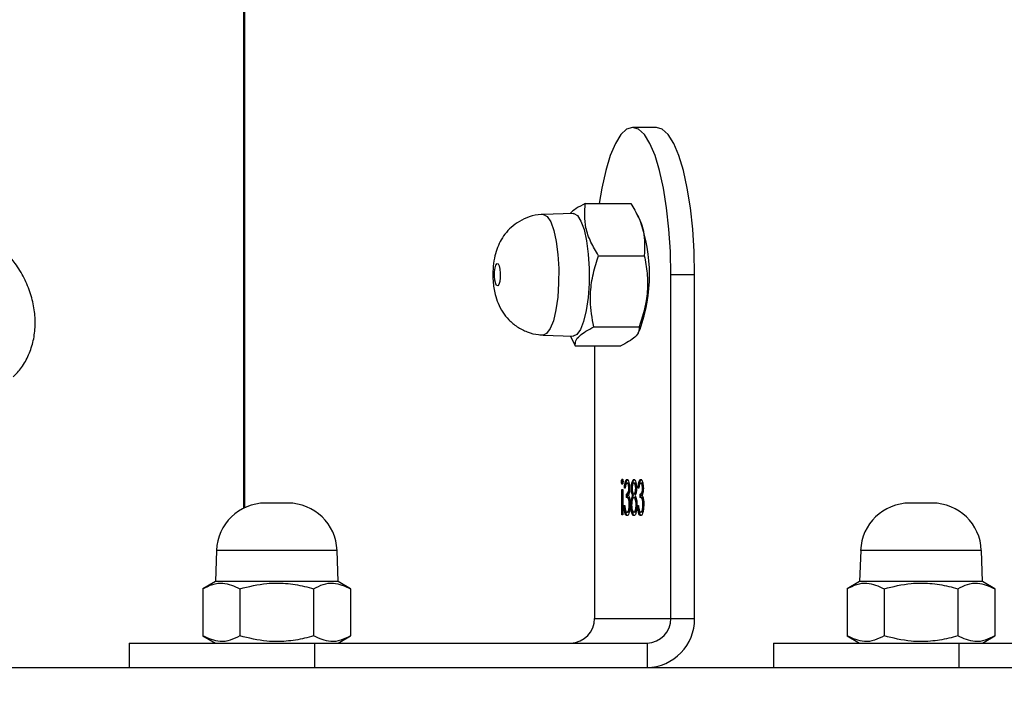
# Model space of a CAD drawing. Units: centimetres. Extents: x -1564 to 2414, y -2520 to -1089.
# Drawn here: x -37 to -27, y -1689 to -1682 of the extents above; entities that cross this region are included whole.
import ezdxf

# ---------------------------------------------------------------- set-up
doc = ezdxf.new("R2010")
doc.units = ezdxf.units.CM
doc.layers.add('VP-DIM', color=7, linetype='Continuous')
doc.layers.add('VP-HIC', color=6, linetype='Continuous')
doc.layers.add('VP-EQ', color=7, linetype='Continuous', true_color=0x8a3492)
doc.dimstyles.new('ISO-25', dxfattribs={"dimtxt": 2.5, "dimasz": 2.5, "dimexe": 1.25, "dimexo": 0.625, "dimtad": 1, "dimtxsty": 'Standard', "dimcen": 2.5, "dimadec": 0, "dimazin": 0, "dimtfac": 1, "dimtmove": 0, "dimatfit": 3, "dimfxl": 1, "dimarcsym": 0})

# ---------------------------------------------------------------- blocks, each defined once
blk = doc.blocks.new('*D85')
at = {"layer": 'Defpoints', "color": 0}
for p in [(576.86, -1202.547), (576.86, -1908.198), (-515.414, -2054.389)]:
    blk.add_point(p, dxfattribs=at)
at = {"layer": 'VP-DIM', "color": 0, "lineweight": -2}
for p, q in [((-515.414, -1272.547), (-515.414, -1182.547)), ((576.86, -1272.547), (576.86, -1182.547)), ((-495.414, -1202.547), (-10.943, -1202.547)), ((556.86, -1202.547), (72.39, -1202.547))]:
    blk.add_line(p, q, dxfattribs=at)
at = {"layer": 'VP-DIM', "color": 0}
for points in [[(-495.414, -1199.213), (-495.414, -1205.88), (-515.414, -1202.547)], [(556.86, -1205.88), (556.86, -1199.213), (576.86, -1202.547)]]:
    blk.add_solid(points, dxfattribs=at)
at = {"layer": 'VP-DIM', "color": 0, "insert": (30.723, -1202.547), "char_height": 20, "attachment_point": 5}
blk.add_mtext('1095', dxfattribs=at)
blk = doc.blocks.new('*D86')
at = {"layer": 'Defpoints', "color": 0}
for p in [(776.86, -1108.612), (776.86, -1931.098), (-678.637, -2132.813)]:
    blk.add_point(p, dxfattribs=at)
at = {"layer": 'VP-DIM', "color": 0, "lineweight": -2}
for p, q in [((-678.637, -1178.612), (-678.637, -1088.612)), ((776.86, -1178.612), (776.86, -1088.612)), ((-658.637, -1108.612), (5.778, -1108.612)), ((756.86, -1108.612), (92.445, -1108.612))]:
    blk.add_line(p, q, dxfattribs=at)
at = {"layer": 'VP-DIM', "color": 0}
for points in [[(-658.637, -1105.278), (-658.637, -1111.945), (-678.637, -1108.612)], [(756.86, -1111.945), (756.86, -1105.278), (776.86, -1108.612)]]:
    blk.add_solid(points, dxfattribs=at)
at = {"layer": 'VP-DIM', "color": 0, "insert": (49.112, -1108.612), "char_height": 20, "attachment_point": 5}
blk.add_mtext('1455', dxfattribs=at)
blk = doc.blocks.new('*D89')
at = {"layer": 'Defpoints', "color": 0}
for p in [(-175.304, -1508.224), (366.328, -2317.912), (1005.967, -2317.912)]:
    blk.add_point(p, dxfattribs=at)
at = {"layer": 'VP-DIM', "color": 0, "lineweight": -2}
for p, q in [((935.967, -1508.224), (1025.967, -1508.224)), ((1005.967, -1528.224), (1005.967, -1878.721)), ((1005.967, -2297.912), (1005.967, -1945.388)), ((935.967, -2317.912), (1025.967, -2317.912))]:
    blk.add_line(p, q, dxfattribs=at)
at = {"layer": 'VP-DIM', "color": 0}
for points in [[(1009.3, -1528.224), (1002.633, -1528.224), (1005.967, -1508.224)], [(1002.633, -2297.912), (1009.3, -2297.912), (1005.967, -2317.912)]]:
    blk.add_solid(points, dxfattribs=at)
at = {"layer": 'VP-DIM', "color": 0, "insert": (1005.967, -1912.055), "char_height": 20, "attachment_point": 5, "rotation": 90}
blk.add_mtext('815', dxfattribs=at)
blk = doc.blocks.new('*D91')
at = {"layer": 'Defpoints', "color": 0}
for p in [(-70.278, -1304.612), (344.063, -2519.904), (1110.86, -2519.904)]:
    blk.add_point(p, dxfattribs=at)
at = {"layer": 'VP-DIM', "color": 0, "lineweight": -2}
for p, q in [((1040.86, -1304.612), (1130.86, -1304.612)), ((1110.86, -1324.612), (1110.86, -1869.076)), ((1110.86, -2499.904), (1110.86, -1949.076)), ((1040.86, -2519.904), (1130.86, -2519.904))]:
    blk.add_line(p, q, dxfattribs=at)
at = {"layer": 'VP-DIM', "color": 0}
for points in [[(1114.194, -1324.612), (1107.527, -1324.612), (1110.86, -1304.612)], [(1107.527, -2499.904), (1114.194, -2499.904), (1110.86, -2519.904)]]:
    blk.add_solid(points, dxfattribs=at)
at = {"layer": 'VP-DIM', "color": 0, "insert": (1110.86, -1909.076), "char_height": 20, "attachment_point": 5, "rotation": 90}
blk.add_mtext('1215', dxfattribs=at)
blk = doc.blocks.new('3031-1S2')
at = {"color": 7, "linetype": 'Continuous', "lineweight": 25}
for p, q in [((-693.869, 3763.955), (-717.86, 3763.955)), ((-706.944, 3763.955), (-706.944, 3763.705)), ((-705.056, 3763.705), (-705.056, 3763.955)), ((-703.769, 3763.705), (-703.769, 3763.955)), ((-700.388, 3763.955), (-700.388, 3763.705)), ((-698.499, 3763.705), (-698.499, 3763.955)), ((-706.944, 3763.705), (-710.326, 3763.705)), ((-707.182, 3763.705), (-707.307, 3763.633)), ((-705.806, 3763.633), (-705.932, 3763.705)), ((-700.388, 3763.705), (-703.769, 3763.705)), ((-700.625, 3763.705), (-700.75, 3763.633)), ((-699.249, 3763.633), (-699.375, 3763.705)), ((-707.307, 3763.153), (-707.307, 3763.633)), ((-706.932, 3763.153), (-706.932, 3763.633)), ((-706.181, 3763.153), (-706.181, 3763.633)), ((-705.806, 3763.153), (-705.806, 3763.633)), ((-700.75, 3763.153), (-700.75, 3763.633)), ((-700.375, 3763.153), (-700.375, 3763.633)), ((-699.625, 3763.153), (-699.625, 3763.633)), ((-699.249, 3763.153), (-699.249, 3763.633)), ((-704.01, 3763.455), (-704.252, 3763.455)), ((-704.252, 3763.455), (-704.252, 3759.955)), ((-703.234, 3763.455), (-704.01, 3763.455)), ((-704.01, 3763.455), (-704.01, 3759.955)), ((-703.234, 3760.68), (-703.234, 3763.455)), ((-707.307, 3763.153), (-707.182, 3763.08)), ((-705.932, 3763.08), (-705.806, 3763.153)), ((-700.75, 3763.153), (-700.625, 3763.08)), ((-699.375, 3763.08), (-699.249, 3763.153)), ((-707.182, 3763.08), (-707.171, 3762.763)), ((-705.943, 3762.763), (-705.932, 3763.08)), ((-700.625, 3763.08), (-700.614, 3762.763)), ((-699.386, 3762.763), (-699.375, 3763.08)), ((-703.714, 3762.372), (-703.704, 3762.372)), ((-703.645, 3762.372), (-703.635, 3762.372)), ((-703.574, 3762.372), (-703.565, 3762.372)), ((-703.521, 3762.143), (-703.521, 3762.399)), ((-703.521, 3762.399), (-703.512, 3762.399)), ((-703.512, 3762.399), (-703.512, 3762.143)), ((-699.661, 3702.177), (-699.661, 3762.334)), ((-703.735, 3762.298), (-703.727, 3762.298)), ((-703.674, 3762.305), (-703.682, 3762.305)), ((-703.667, 3762.298), (-703.658, 3762.298)), ((-703.612, 3762.3), (-703.604, 3762.3)), ((-703.596, 3762.298), (-703.588, 3762.298)), ((-703.534, 3762.305), (-703.543, 3762.305)), ((-703.731, 3762.131), (-703.723, 3762.131)), ((-703.709, 3762.224), (-703.709, 3762.188)), ((-703.709, 3762.224), (-703.699, 3762.224)), ((-703.709, 3762.188), (-703.699, 3762.188)), ((-703.699, 3762.224), (-703.699, 3762.188)), ((-703.645, 3762.224), (-703.635, 3762.224)), ((-703.645, 3762.188), (-703.635, 3762.188)), ((-703.632, 3762.204), (-703.622, 3762.204)), ((-703.591, 3762.131), (-703.583, 3762.131)), ((-703.57, 3762.224), (-703.57, 3762.188)), ((-703.57, 3762.224), (-703.56, 3762.224)), ((-703.57, 3762.188), (-703.56, 3762.188)), ((-703.56, 3762.224), (-703.56, 3762.188)), ((-703.512, 3762.143), (-703.521, 3762.143)), ((-703.714, 3762.076), (-703.704, 3762.076)), ((-703.685, 3762.13), (-703.677, 3762.13)), ((-703.661, 3762.13), (-703.653, 3762.13)), ((-703.645, 3762.076), (-703.635, 3762.076)), ((-703.618, 3762.13), (-703.609, 3762.13)), ((-703.575, 3762.076), (-703.565, 3762.076)), ((-703.546, 3762.13), (-703.538, 3762.13)), ((-703.519, 3762.063), (-703.509, 3762.063)), ((-703.038, 3760.68), (-703.502, 3760.68)), ((-702.989, 3760.579), (-703.038, 3760.68)), ((-703.679, 3760.546), (-703.697, 3760.509)), ((-702.71, 3760.569), (-703.017, 3760.58)), ((-703.226, 3760.486), (-703.689, 3760.486)), ((-704.252, 3759.955), (-704.01, 3759.955)), ((-703.276, 3759.761), (-703.74, 3759.761)), ((-703.697, 3759.401), (-703.672, 3759.351)), ((-703.017, 3759.33), (-702.71, 3759.341)), ((-703.139, 3759.23), (-703.602, 3759.23)), ((-703.864, 3758.455), (-703.622, 3758.455))]:
    blk.add_line(p, q, dxfattribs=at)
at = {"color": 8, "linetype": 'Continuous', "lineweight": 25}
blk.add_line((-699.671, 3702.182), (-699.671, 3762.329), dxfattribs=at)
at = {"color": 7, "linetype": 'Continuous', "lineweight": 25, "flags": 128}
for points in [[(-705.056, 3763.705), (-705.064, 3763.705), (-705.107, 3763.705), (-705.186, 3763.705), (-705.298, 3763.705), (-705.441, 3763.705), (-705.612, 3763.705), (-705.806, 3763.705), (-706.019, 3763.705), (-706.244, 3763.705), (-706.478, 3763.705), (-706.713, 3763.705), (-706.944, 3763.705)], [(-698.499, 3763.705), (-698.508, 3763.705), (-698.551, 3763.705), (-698.629, 3763.705), (-698.741, 3763.705), (-698.885, 3763.705), (-699.055, 3763.705), (-699.249, 3763.705), (-699.462, 3763.705), (-699.688, 3763.705), (-699.921, 3763.705), (-700.156, 3763.705), (-700.388, 3763.705)], [(-707.182, 3763.08), (-707.164, 3763.08), (-707.11, 3763.08), (-707.024, 3763.08), (-706.912, 3763.08), (-706.778, 3763.08), (-706.632, 3763.08), (-706.481, 3763.08), (-706.335, 3763.08), (-706.202, 3763.08), (-706.089, 3763.08), (-706.003, 3763.08), (-705.95, 3763.08), (-705.932, 3763.08), (-705.932, 3763.08)], [(-700.625, 3763.08), (-700.607, 3763.08), (-700.553, 3763.08), (-700.468, 3763.08), (-700.355, 3763.08), (-700.222, 3763.08), (-700.075, 3763.08), (-699.925, 3763.08), (-699.778, 3763.08), (-699.645, 3763.08), (-699.532, 3763.08), (-699.447, 3763.08), (-699.393, 3763.08), (-699.375, 3763.08), (-699.375, 3763.08)], [(-706.671, 3762.28), (-706.662, 3762.28), (-706.637, 3762.28), (-706.6, 3762.28), (-706.557, 3762.28), (-706.513, 3762.28), (-706.476, 3762.28), (-706.451, 3762.28), (-706.442, 3762.28), (-706.442, 3762.28)], [(-700.114, 3762.28), (-700.105, 3762.28), (-700.081, 3762.28), (-700.044, 3762.28), (-700, 3762.28), (-699.956, 3762.28), (-699.919, 3762.28), (-699.894, 3762.28), (-699.886, 3762.28), (-699.886, 3762.28)], [(-703.06, 3759.351), (-703.096, 3759.408), (-703.128, 3759.496), (-703.153, 3759.61), (-703.171, 3759.745), (-703.179, 3759.892), (-703.179, 3760.043), (-703.169, 3760.188), (-703.15, 3760.32), (-703.123, 3760.431), (-703.091, 3760.514), (-703.054, 3760.565), (-703.017, 3760.58)], [(-702.253, 3759.845), (-702.264, 3759.864), (-702.271, 3759.898), (-702.275, 3759.94), (-702.274, 3759.985), (-702.269, 3760.025), (-702.26, 3760.054), (-702.25, 3760.068), (-702.238, 3760.065), (-702.228, 3760.046), (-702.22, 3760.012), (-702.216, 3759.97), (-702.217, 3759.925), (-702.222, 3759.886), (-702.231, 3759.856), (-702.242, 3759.842), (-702.253, 3759.845)], [(-704.252, 3759.955), (-704.247, 3759.72), (-704.233, 3759.491), (-704.21, 3759.274), (-704.178, 3759.073), (-704.138, 3758.894), (-704.092, 3758.741), (-704.04, 3758.618), (-703.984, 3758.528), (-703.924, 3758.473), (-703.864, 3758.455)], [(-704.01, 3759.955), (-704.006, 3759.72), (-703.991, 3759.491), (-703.968, 3759.274), (-703.936, 3759.073), (-703.897, 3758.894), (-703.85, 3758.741), (-703.798, 3758.618), (-703.742, 3758.528), (-703.683, 3758.473), (-703.622, 3758.455), (-703.561, 3758.473), (-703.502, 3758.528), (-703.446, 3758.618), (-703.394, 3758.741), (-703.348, 3758.894), (-703.308, 3759.073), (-703.282, 3759.23)], [(-703.017, 3759.33), (-703.022, 3759.33), (-703.06, 3759.351)]]:
    blk.add_lwpolyline(points, dxfattribs=at)
at = {"color": 8, "linetype": 'Continuous', "lineweight": 25, "flags": 128}
for points in [[(-707.171, 3762.763), (-707.153, 3762.763), (-707.1, 3762.763), (-707.016, 3762.763), (-706.905, 3762.763), (-706.774, 3762.763), (-706.631, 3762.763), (-706.483, 3762.763), (-706.339, 3762.763), (-706.208, 3762.763), (-706.097, 3762.763), (-706.013, 3762.763), (-705.961, 3762.763), (-705.943, 3762.763), (-705.943, 3762.763)], [(-700.614, 3762.763), (-700.596, 3762.763), (-700.544, 3762.763), (-700.459, 3762.763), (-700.349, 3762.763), (-700.218, 3762.763), (-700.074, 3762.763), (-699.926, 3762.763), (-699.782, 3762.763), (-699.651, 3762.763), (-699.54, 3762.763), (-699.456, 3762.763), (-699.404, 3762.763), (-699.386, 3762.763), (-699.386, 3762.763)], [(-702.753, 3759.362), (-702.788, 3759.417), (-702.82, 3759.504), (-702.844, 3759.617), (-702.861, 3759.749), (-702.87, 3759.893), (-702.869, 3760.041), (-702.859, 3760.184), (-702.841, 3760.314), (-702.815, 3760.423), (-702.783, 3760.504), (-702.747, 3760.554), (-702.71, 3760.569)], [(-702.71, 3759.341), (-702.715, 3759.341), (-702.753, 3759.362)]]:
    blk.add_lwpolyline(points, dxfattribs=at)
at = {"color": 7, "linetype": 'Continuous', "lineweight": 25}
for centre, radius, start, end in [((-703.76, 3763.463), 0.492, 91.0043, 180.9737), ((-703.765, 3763.459), 0.246, 91.0049, 180.9745), ((-702.988, 3763.459), 0.246, 91.0076, 180.9689), ((-706.671, 3762.78), 0.5, 182, 270), ((-706.442, 3762.78), 0.5, 270, 358), ((-700.114, 3762.78), 0.5, 182, 270), ((-699.886, 3762.78), 0.5, 270, 358), ((-702.166, 3759.955), 1.628, 160.1181, 199.8815)]:
    blk.add_arc(centre, radius, start, end, dxfattribs=at)
for points, knots in [([(-707.307, 3763.633), (-707.275, 3763.649), (-707.209, 3763.683), (-707.081, 3763.702), (-706.99, 3763.659), (-706.932, 3763.633)], [0, 0, 0, 0, 0.2648553, 0.5354808, 1, 1, 1, 1]), ([(-706.932, 3763.633), (-706.901, 3763.641), (-706.81, 3763.666), (-706.651, 3763.692), (-706.427, 3763.693), (-706.273, 3763.655), (-706.181, 3763.633)], [0, 0, 0, 0, 0.124551, 0.374727, 0.631023, 1, 1, 1, 1]), ([(-706.181, 3763.633), (-706.149, 3763.649), (-706.083, 3763.683), (-705.955, 3763.701), (-705.864, 3763.659), (-705.806, 3763.633)], [0, 0, 0, 0, 0.264859, 0.53548, 1, 1, 1, 1]), ([(-700.75, 3763.633), (-700.718, 3763.649), (-700.652, 3763.683), (-700.524, 3763.702), (-700.433, 3763.659), (-700.375, 3763.633)], [0, 0, 0, 0, 0.264853, 0.535452, 1, 1, 1, 1]), ([(-700.375, 3763.633), (-700.345, 3763.641), (-700.253, 3763.666), (-700.094, 3763.692), (-699.871, 3763.693), (-699.716, 3763.655), (-699.625, 3763.633)], [0, 0, 0, 0, 0.124509, 0.374725, 0.631029, 1, 1, 1, 1]), ([(-699.625, 3763.633), (-699.592, 3763.649), (-699.526, 3763.683), (-699.399, 3763.702), (-699.307, 3763.659), (-699.249, 3763.633)], [0, 0, 0, 0, 0.264886, 0.53548, 1, 1, 1, 1]), ([(-706.932, 3763.153), (-706.964, 3763.136), (-707.03, 3763.102), (-707.158, 3763.084), (-707.249, 3763.126), (-707.307, 3763.153)], [0, 0, 0, 0, 0.2648357, 0.5354684, 1, 1, 1, 1]), ([(-706.181, 3763.153), (-706.273, 3763.13), (-706.426, 3763.093), (-706.65, 3763.093), (-706.808, 3763.119), (-706.901, 3763.144), (-706.932, 3763.153)], [0, 0, 0, 0, 0.3689802, 0.618848, 0.8755032, 1, 1, 1, 1]), ([(-705.806, 3763.153), (-705.839, 3763.136), (-705.904, 3763.102), (-706.032, 3763.084), (-706.124, 3763.126), (-706.181, 3763.153)], [0, 0, 0, 0, 0.2648528, 0.5354714, 1, 1, 1, 1]), ([(-700.375, 3763.153), (-700.408, 3763.136), (-700.474, 3763.102), (-700.601, 3763.084), (-700.693, 3763.126), (-700.75, 3763.153)], [0, 0, 0, 0, 0.2648876, 0.5354763, 1, 1, 1, 1]), ([(-699.625, 3763.153), (-699.716, 3763.13), (-699.869, 3763.093), (-700.093, 3763.093), (-700.251, 3763.119), (-700.345, 3763.144), (-700.375, 3763.153)], [0, 0, 0, 0, 0.368958, 0.618837, 0.875472, 1, 1, 1, 1]), ([(-699.249, 3763.153), (-699.282, 3763.136), (-699.348, 3763.102), (-699.475, 3763.084), (-699.567, 3763.126), (-699.625, 3763.153)], [0, 0, 0, 0, 0.264845, 0.535445, 1, 1, 1, 1]), ([(-703.735, 3762.295), (-703.735, 3762.312), (-703.733, 3762.346), (-703.725, 3762.384), (-703.715, 3762.405), (-703.708, 3762.407), (-703.704, 3762.408)], [0, 0, 0, 0, 0.279411, 0.558828, 0.779263, 1, 1, 1, 1]), ([(-703.714, 3762.372), (-703.717, 3762.371), (-703.723, 3762.369), (-703.73, 3762.356), (-703.732, 3762.343), (-703.732, 3762.341)], [0, 0, 0, 0, 0.442007, 0.882111, 1, 1, 1, 1]), ([(-703.704, 3762.372), (-703.707, 3762.371), (-703.714, 3762.37), (-703.721, 3762.351), (-703.726, 3762.327), (-703.727, 3762.307), (-703.727, 3762.298)], [0, 0, 0, 0, 0.2805969, 0.5603661, 0.7800381, 1, 1, 1, 1]), ([(-703.714, 3762.408), (-703.71, 3762.406), (-703.701, 3762.403), (-703.692, 3762.381), (-703.69, 3762.362), (-703.689, 3762.357)], [0, 0, 0, 0, 0.418423, 0.83525, 1, 1, 1, 1]), ([(-703.704, 3762.408), (-703.7, 3762.406), (-703.692, 3762.404), (-703.682, 3762.377), (-703.676, 3762.341), (-703.675, 3762.317), (-703.674, 3762.305)], [0, 0, 0, 0, 0.2798866, 0.5590635, 0.7795624, 1, 1, 1, 1]), ([(-703.689, 3762.353), (-703.692, 3762.359), (-703.696, 3762.371), (-703.702, 3762.372), (-703.704, 3762.372)], [0, 0, 0, 0, 0.558675, 1, 1, 1, 1]), ([(-703.682, 3762.305), (-703.683, 3762.315), (-703.684, 3762.333), (-703.688, 3762.347), (-703.689, 3762.353)], [0, 0, 0, 0, 0.561509, 1, 1, 1, 1]), ([(-703.666, 3762.297), (-703.665, 3762.312), (-703.665, 3762.339), (-703.661, 3762.36), (-703.659, 3762.37)], [0, 0, 0, 0, 0.558974, 1, 1, 1, 1]), ([(-703.645, 3762.372), (-703.648, 3762.371), (-703.654, 3762.369), (-703.66, 3762.356), (-703.662, 3762.344), (-703.663, 3762.342)], [0, 0, 0, 0, 0.4531643, 0.9039635, 1, 1, 1, 1]), ([(-703.659, 3762.37), (-703.655, 3762.382), (-703.648, 3762.405), (-703.639, 3762.407), (-703.635, 3762.408)], [0, 0, 0, 0, 0.557758, 1, 1, 1, 1]), ([(-703.635, 3762.372), (-703.638, 3762.371), (-703.644, 3762.37), (-703.652, 3762.351), (-703.657, 3762.326), (-703.657, 3762.307), (-703.658, 3762.298)], [0, 0, 0, 0, 0.280632, 0.560014, 0.7804395, 1, 1, 1, 1]), ([(-703.644, 3762.408), (-703.64, 3762.407), (-703.631, 3762.405), (-703.621, 3762.376), (-703.617, 3762.351), (-703.616, 3762.338), (-703.616, 3762.338)], [0, 0, 0, 0, 0.359359, 0.715946, 0.998586, 1, 1, 1, 1]), ([(-703.635, 3762.408), (-703.63, 3762.407), (-703.622, 3762.405), (-703.611, 3762.376), (-703.605, 3762.339), (-703.605, 3762.313), (-703.604, 3762.3)], [0, 0, 0, 0, 0.2805675, 0.5594358, 0.779643, 1, 1, 1, 1]), ([(-703.612, 3762.301), (-703.613, 3762.313), (-703.614, 3762.336), (-703.622, 3762.367), (-703.63, 3762.37), (-703.635, 3762.372)], [0, 0, 0, 0, 0.279963, 0.560315, 1, 1, 1, 1]), ([(-703.596, 3762.295), (-703.595, 3762.312), (-703.594, 3762.346), (-703.586, 3762.384), (-703.575, 3762.405), (-703.568, 3762.407), (-703.565, 3762.408)], [0, 0, 0, 0, 0.279404, 0.558831, 0.779265, 1, 1, 1, 1]), ([(-703.574, 3762.372), (-703.578, 3762.371), (-703.584, 3762.369), (-703.59, 3762.356), (-703.593, 3762.343), (-703.593, 3762.341)], [0, 0, 0, 0, 0.442007, 0.882111, 1, 1, 1, 1]), ([(-703.565, 3762.372), (-703.568, 3762.371), (-703.574, 3762.37), (-703.582, 3762.351), (-703.587, 3762.326), (-703.588, 3762.307), (-703.588, 3762.298)], [0, 0, 0, 0, 0.2808147, 0.5603135, 0.7806839, 1, 1, 1, 1]), ([(-703.574, 3762.408), (-703.57, 3762.406), (-703.562, 3762.403), (-703.553, 3762.381), (-703.55, 3762.362), (-703.549, 3762.357)], [0, 0, 0, 0, 0.418217, 0.835207, 1, 1, 1, 1]), ([(-703.565, 3762.408), (-703.561, 3762.406), (-703.552, 3762.404), (-703.542, 3762.377), (-703.537, 3762.341), (-703.535, 3762.317), (-703.534, 3762.305)], [0, 0, 0, 0, 0.279871, 0.559051, 0.779561, 1, 1, 1, 1]), ([(-703.55, 3762.353), (-703.552, 3762.359), (-703.557, 3762.371), (-703.562, 3762.372), (-703.565, 3762.372)], [0, 0, 0, 0, 0.558325, 1, 1, 1, 1]), ([(-703.543, 3762.305), (-703.543, 3762.315), (-703.545, 3762.333), (-703.548, 3762.347), (-703.55, 3762.353)], [0, 0, 0, 0, 0.55989, 1, 1, 1, 1]), ([(-703.73, 3762.233), (-703.732, 3762.244), (-703.735, 3762.263), (-703.735, 3762.285), (-703.735, 3762.295)], [0, 0, 0, 0, 0.559551, 1, 1, 1, 1]), ([(-703.734, 3762.262), (-703.732, 3762.253), (-703.725, 3762.226), (-703.716, 3762.225), (-703.709, 3762.224)], [0, 0, 0, 0, 0.31959, 1, 1, 1, 1]), ([(-703.72, 3762.203), (-703.722, 3762.207), (-703.726, 3762.215), (-703.729, 3762.227), (-703.73, 3762.233)], [0, 0, 0, 0, 0.559482, 1, 1, 1, 1]), ([(-703.727, 3762.298), (-703.727, 3762.292), (-703.727, 3762.28), (-703.724, 3762.258), (-703.716, 3762.227), (-703.706, 3762.225), (-703.699, 3762.224)], [0, 0, 0, 0, 0.125532, 0.251031, 0.500543, 1, 1, 1, 1]), ([(-703.648, 3762.204), (-703.653, 3762.216), (-703.66, 3762.233), (-703.665, 3762.27), (-703.666, 3762.288), (-703.666, 3762.297)], [0, 0, 0, 0, 0.558306, 0.778809, 1, 1, 1, 1]), ([(-703.663, 3762.259), (-703.662, 3762.252), (-703.659, 3762.238), (-703.652, 3762.226), (-703.647, 3762.225), (-703.645, 3762.224)], [0, 0, 0, 0, 0.3268973, 0.6632551, 1, 1, 1, 1]), ([(-703.658, 3762.298), (-703.657, 3762.286), (-703.656, 3762.263), (-703.65, 3762.24), (-703.643, 3762.226), (-703.638, 3762.225), (-703.635, 3762.224)], [0, 0, 0, 0, 0.278116, 0.558576, 0.779161, 1, 1, 1, 1]), ([(-703.635, 3762.224), (-703.632, 3762.225), (-703.626, 3762.227), (-703.618, 3762.247), (-703.613, 3762.272), (-703.613, 3762.291), (-703.612, 3762.301)], [0, 0, 0, 0, 0.280152, 0.559981, 0.780224, 1, 1, 1, 1]), ([(-703.617, 3762.258), (-703.618, 3762.251), (-703.621, 3762.226), (-703.627, 3762.213), (-703.632, 3762.204)], [0, 0, 0, 0, 0.325549, 1, 1, 1, 1]), ([(-703.604, 3762.3), (-703.604, 3762.288), (-703.605, 3762.265), (-703.611, 3762.229), (-703.618, 3762.213), (-703.622, 3762.204)], [0, 0, 0, 0, 0.280344, 0.559885, 1, 1, 1, 1]), ([(-703.591, 3762.233), (-703.592, 3762.243), (-703.595, 3762.263), (-703.596, 3762.285), (-703.596, 3762.295)], [0, 0, 0, 0, 0.560115, 1, 1, 1, 1]), ([(-703.594, 3762.262), (-703.592, 3762.253), (-703.586, 3762.226), (-703.576, 3762.225), (-703.57, 3762.224)], [0, 0, 0, 0, 0.319531, 1, 1, 1, 1]), ([(-703.581, 3762.203), (-703.583, 3762.207), (-703.587, 3762.215), (-703.589, 3762.227), (-703.591, 3762.233)], [0, 0, 0, 0, 0.560504, 1, 1, 1, 1]), ([(-703.588, 3762.298), (-703.588, 3762.292), (-703.587, 3762.28), (-703.585, 3762.258), (-703.576, 3762.227), (-703.567, 3762.225), (-703.56, 3762.224)], [0, 0, 0, 0, 0.125497, 0.251556, 0.500547, 1, 1, 1, 1]), ([(-703.731, 3762.131), (-703.731, 3762.139), (-703.73, 3762.155), (-703.727, 3762.182), (-703.723, 3762.195), (-703.72, 3762.203)], [0, 0, 0, 0, 0.280315, 0.560546, 1, 1, 1, 1]), ([(-703.704, 3762.04), (-703.708, 3762.041), (-703.715, 3762.045), (-703.724, 3762.067), (-703.73, 3762.098), (-703.73, 3762.12), (-703.731, 3762.131)], [0, 0, 0, 0, 0.280036, 0.559704, 0.779834, 1, 1, 1, 1]), ([(-703.709, 3762.188), (-703.714, 3762.187), (-703.722, 3762.185), (-703.728, 3762.166), (-703.729, 3762.16)], [0, 0, 0, 0, 0.685162, 1, 1, 1, 1]), ([(-703.699, 3762.188), (-703.705, 3762.186), (-703.712, 3762.184), (-703.72, 3762.163), (-703.722, 3762.146), (-703.722, 3762.136), (-703.723, 3762.131)], [0, 0, 0, 0, 0.499216, 0.748861, 0.874336, 1, 1, 1, 1]), ([(-703.723, 3762.131), (-703.722, 3762.122), (-703.721, 3762.103), (-703.714, 3762.08), (-703.708, 3762.078), (-703.704, 3762.076)], [0, 0, 0, 0, 0.27908, 0.560414, 1, 1, 1, 1]), ([(-703.661, 3762.131), (-703.661, 3762.139), (-703.66, 3762.157), (-703.656, 3762.185), (-703.651, 3762.197), (-703.648, 3762.204)], [0, 0, 0, 0, 0.279934, 0.560364, 1, 1, 1, 1]), ([(-703.635, 3762.04), (-703.639, 3762.041), (-703.646, 3762.045), (-703.655, 3762.068), (-703.66, 3762.098), (-703.661, 3762.12), (-703.661, 3762.131)], [0, 0, 0, 0, 0.279982, 0.5594, 0.779732, 1, 1, 1, 1]), ([(-703.645, 3762.188), (-703.647, 3762.187), (-703.652, 3762.185), (-703.657, 3762.175), (-703.659, 3762.166), (-703.659, 3762.164)], [0, 0, 0, 0, 0.457083, 0.914299, 1, 1, 1, 1]), ([(-703.635, 3762.188), (-703.638, 3762.187), (-703.642, 3762.185), (-703.648, 3762.171), (-703.652, 3762.151), (-703.653, 3762.137), (-703.653, 3762.13)], [0, 0, 0, 0, 0.280331, 0.559864, 0.780557, 1, 1, 1, 1]), ([(-703.617, 3762.13), (-703.617, 3762.14), (-703.618, 3762.158), (-703.624, 3762.176), (-703.629, 3762.186), (-703.633, 3762.188), (-703.635, 3762.188)], [0, 0, 0, 0, 0.27753, 0.557888, 0.779058, 1, 1, 1, 1]), ([(-703.632, 3762.204), (-703.628, 3762.194), (-703.623, 3762.183), (-703.621, 3762.164), (-703.621, 3762.162)], [0, 0, 0, 0, 0.860195, 1, 1, 1, 1]), ([(-703.622, 3762.204), (-703.618, 3762.194), (-703.613, 3762.18), (-703.609, 3762.151), (-703.609, 3762.137), (-703.609, 3762.13)], [0, 0, 0, 0, 0.557956, 0.77833, 1, 1, 1, 1]), ([(-703.591, 3762.131), (-703.591, 3762.139), (-703.591, 3762.155), (-703.588, 3762.182), (-703.583, 3762.195), (-703.581, 3762.203)], [0, 0, 0, 0, 0.281023, 0.560903, 1, 1, 1, 1]), ([(-703.565, 3762.04), (-703.569, 3762.041), (-703.576, 3762.045), (-703.585, 3762.067), (-703.59, 3762.098), (-703.591, 3762.12), (-703.591, 3762.131)], [0, 0, 0, 0, 0.280222, 0.560074, 0.780339, 1, 1, 1, 1]), ([(-703.57, 3762.188), (-703.575, 3762.187), (-703.583, 3762.185), (-703.588, 3762.166), (-703.59, 3762.16)], [0, 0, 0, 0, 0.6853, 1, 1, 1, 1]), ([(-703.56, 3762.188), (-703.565, 3762.186), (-703.573, 3762.184), (-703.58, 3762.163), (-703.583, 3762.146), (-703.583, 3762.136), (-703.583, 3762.131)], [0, 0, 0, 0, 0.499199, 0.74887, 0.874333, 1, 1, 1, 1]), ([(-703.583, 3762.131), (-703.583, 3762.122), (-703.582, 3762.103), (-703.575, 3762.08), (-703.569, 3762.078), (-703.565, 3762.076)], [0, 0, 0, 0, 0.279177, 0.560342, 1, 1, 1, 1]), ([(-703.729, 3762.101), (-703.728, 3762.096), (-703.724, 3762.079), (-703.718, 3762.077), (-703.714, 3762.076)], [0, 0, 0, 0, 0.338198, 1, 1, 1, 1]), ([(-703.687, 3762.13), (-703.688, 3762.116), (-703.69, 3762.089), (-703.697, 3762.06), (-703.705, 3762.042), (-703.711, 3762.041), (-703.714, 3762.04)], [0, 0, 0, 0, 0.2805831, 0.5598655, 0.7798665, 1, 1, 1, 1]), ([(-703.677, 3762.13), (-703.678, 3762.116), (-703.68, 3762.089), (-703.687, 3762.06), (-703.696, 3762.043), (-703.701, 3762.041), (-703.704, 3762.04)], [0, 0, 0, 0, 0.280128, 0.559552, 0.779665, 1, 1, 1, 1]), ([(-703.704, 3762.076), (-703.702, 3762.077), (-703.697, 3762.078), (-703.69, 3762.095), (-703.687, 3762.117), (-703.685, 3762.13)], [0, 0, 0, 0, 0.280293, 0.559975, 1, 1, 1, 1]), ([(-703.659, 3762.1), (-703.658, 3762.095), (-703.654, 3762.078), (-703.648, 3762.077), (-703.645, 3762.076)], [0, 0, 0, 0, 0.339519, 1, 1, 1, 1]), ([(-703.653, 3762.13), (-703.652, 3762.121), (-703.651, 3762.102), (-703.645, 3762.079), (-703.639, 3762.077), (-703.635, 3762.076)], [0, 0, 0, 0, 0.279012, 0.559877, 1, 1, 1, 1]), ([(-703.621, 3762.097), (-703.621, 3762.095), (-703.622, 3762.078), (-703.628, 3762.059), (-703.636, 3762.043), (-703.642, 3762.041), (-703.645, 3762.04)], [0, 0, 0, 0, 0.067582, 0.429039, 0.714394, 1, 1, 1, 1]), ([(-703.609, 3762.13), (-703.609, 3762.116), (-703.611, 3762.088), (-703.618, 3762.059), (-703.627, 3762.043), (-703.632, 3762.041), (-703.635, 3762.04)], [0, 0, 0, 0, 0.27859, 0.558533, 0.779169, 1, 1, 1, 1]), ([(-703.635, 3762.076), (-703.633, 3762.076), (-703.628, 3762.078), (-703.622, 3762.091), (-703.618, 3762.109), (-703.617, 3762.123), (-703.617, 3762.13)], [0, 0, 0, 0, 0.280528, 0.560423, 0.780378, 1, 1, 1, 1]), ([(-703.59, 3762.101), (-703.588, 3762.096), (-703.584, 3762.079), (-703.579, 3762.077), (-703.575, 3762.076)], [0, 0, 0, 0, 0.338097, 1, 1, 1, 1]), ([(-703.548, 3762.13), (-703.549, 3762.116), (-703.551, 3762.089), (-703.558, 3762.06), (-703.566, 3762.042), (-703.572, 3762.041), (-703.575, 3762.04)], [0, 0, 0, 0, 0.280667, 0.55997, 0.77985, 1, 1, 1, 1]), ([(-703.538, 3762.13), (-703.539, 3762.116), (-703.541, 3762.089), (-703.548, 3762.06), (-703.556, 3762.043), (-703.562, 3762.041), (-703.565, 3762.04)], [0, 0, 0, 0, 0.280134, 0.559556, 0.779666, 1, 1, 1, 1]), ([(-703.565, 3762.076), (-703.563, 3762.077), (-703.558, 3762.078), (-703.55, 3762.095), (-703.548, 3762.117), (-703.546, 3762.13)], [0, 0, 0, 0, 0.280488, 0.560364, 1, 1, 1, 1]), ([(-703.524, 3762.063), (-703.524, 3762.067), (-703.524, 3762.075), (-703.521, 3762.083), (-703.519, 3762.089), (-703.517, 3762.089), (-703.516, 3762.089)], [0, 0, 0, 0, 0.278851, 0.55801, 0.77959, 1, 1, 1, 1]), ([(-703.516, 3762.035), (-703.518, 3762.036), (-703.52, 3762.037), (-703.522, 3762.044), (-703.524, 3762.053), (-703.524, 3762.059), (-703.524, 3762.063)], [0, 0, 0, 0, 0.280151, 0.560526, 0.779823, 1, 1, 1, 1]), ([(-703.521, 3762.083), (-703.521, 3762.082), (-703.52, 3762.079), (-703.519, 3762.072), (-703.519, 3762.066), (-703.519, 3762.063)], [0, 0, 0, 0, 0.1879881, 0.5930648, 1, 1, 1, 1]), ([(-703.519, 3762.063), (-703.519, 3762.058), (-703.519, 3762.05), (-703.52, 3762.045), (-703.521, 3762.042)], [0, 0, 0, 0, 0.522568, 1, 1, 1, 1]), ([(-703.516, 3762.089), (-703.515, 3762.089), (-703.513, 3762.088), (-703.511, 3762.081), (-703.509, 3762.072), (-703.509, 3762.066), (-703.509, 3762.063)], [0, 0, 0, 0, 0.279535, 0.559597, 0.779221, 1, 1, 1, 1]), ([(-703.509, 3762.063), (-703.509, 3762.058), (-703.509, 3762.05), (-703.511, 3762.041), (-703.514, 3762.036), (-703.516, 3762.036), (-703.516, 3762.035)], [0, 0, 0, 0, 0.2804139, 0.5588295, 0.7793782, 1, 1, 1, 1]), ([(-697.317, 3760.996), (-697.346, 3760.965), (-697.41, 3760.898), (-697.479, 3760.771), (-697.527, 3760.626), (-697.546, 3760.471), (-697.536, 3760.31), (-697.498, 3760.147), (-697.433, 3759.988), (-697.36, 3759.868), (-697.31, 3759.803), (-697.296, 3759.785)], [0, 0, 0, 0, 0.100446, 0.218331, 0.336204, 0.455324, 0.576433, 0.699689, 0.824833, 0.951165, 1, 1, 1, 1]), ([(-703.689, 3760.486), (-703.689, 3760.503), (-703.689, 3760.537), (-703.643, 3760.603), (-703.557, 3760.65), (-703.502, 3760.68)], [0, 0, 0, 0, 0.2648608, 0.5354718, 1, 1, 1, 1]), ([(-703.038, 3760.68), (-703.038, 3760.663), (-703.039, 3760.629), (-703.085, 3760.563), (-703.171, 3760.516), (-703.226, 3760.486)], [0, 0, 0, 0, 0.264829, 0.53544, 1, 1, 1, 1]), ([(-702.71, 3759.343), (-702.704, 3759.343), (-702.656, 3759.34), (-702.573, 3759.362), (-702.47, 3759.407), (-702.387, 3759.469), (-702.321, 3759.539), (-702.272, 3759.616), (-702.237, 3759.699), (-702.212, 3759.791), (-702.198, 3759.899), (-702.199, 3760.026), (-702.216, 3760.143), (-702.25, 3760.248), (-702.297, 3760.337), (-702.362, 3760.418), (-702.446, 3760.489), (-702.549, 3760.54), (-702.64, 3760.567), (-702.695, 3760.566), (-702.71, 3760.566)], [0, 0, 0, 0, 0.011087, 0.079416, 0.141337, 0.19843, 0.251754, 0.302385, 0.351987, 0.40426, 0.467296, 0.536089, 0.613943, 0.668046, 0.726238, 0.782086, 0.843452, 0.90807, 0.974491, 1, 1, 1, 1]), ([(-703.74, 3759.761), (-703.746, 3759.79), (-703.764, 3759.879), (-703.778, 3760.032), (-703.764, 3760.248), (-703.717, 3760.398), (-703.689, 3760.486)], [0, 0, 0, 0, 0.124604, 0.374816, 0.63113, 1, 1, 1, 1]), ([(-703.226, 3760.486), (-703.21, 3760.398), (-703.184, 3760.25), (-703.2, 3760.034), (-703.235, 3759.88), (-703.266, 3759.79), (-703.276, 3759.761)], [0, 0, 0, 0, 0.3688792, 0.6188026, 0.8754366, 1, 1, 1, 1]), ([(-703.602, 3759.23), (-703.63, 3759.276), (-703.687, 3759.369), (-703.752, 3759.55), (-703.744, 3759.679), (-703.74, 3759.761)], [0, 0, 0, 0, 0.264883, 0.535493, 1, 1, 1, 1]), ([(-703.276, 3759.761), (-703.248, 3759.715), (-703.192, 3759.622), (-703.127, 3759.441), (-703.134, 3759.312), (-703.139, 3759.23)], [0, 0, 0, 0, 0.264821, 0.535429, 1, 1, 1, 1]), ([(-703.139, 3759.23), (-703.106, 3759.247), (-703.041, 3759.28), (-703.004, 3759.314), (-702.986, 3759.331)], [0, 0, 0, 0, 0.508711, 1, 1, 1, 1])]:
    blk.add_open_spline(points, degree=3, knots=knots, dxfattribs=at)
blk = doc.blocks.new('3031-1S2_2D')
at = {"layer": 'VP-EQ', "color": 0, "rotation": 180}
blk.add_blockref('3031-1S2', (-734.582, 2075.146), dxfattribs=at)

msp = doc.modelspace()

# ---------------------------------------------------------------- linework, layer by layer
at = {"layer": 'VP-HIC', "color": 4}
msp.add_lwpolyline([(75.202, -1356.467), (119.218, -1392.412, -0.295074), (195.904, -1630.071), (182.774, -1679.088, -0.577167), (-201.928, -1782.308), (-275.64, -1708.687, -0.578532), (-171.982, -1323.616), (-129.155, -1312.275, -0.240395)], format="xyb", close=True, dxfattribs=at)

# ---------------------------------------------------------------- block references
at = {"layer": 'VP-EQ', "color": 0}
msp.add_blockref('3031-1S2_2D', (0, 0), dxfattribs=at)

# ---------------------------------------------------------------- dimensions: what is measured, and where the dimension line sits
at = {"layer": 'VP-DIM', "color": 0}
dim = msp.add_linear_dim(base=(776.86, -1108.612), p1=(-678.637, -2132.813), p2=(776.86, -1931.098), dimstyle='ISO-25', override={"dimtxt": 20, "dimasz": 20, "dimexe": 20, "dimexo": 50, "dimgap": 10, "dimtad": 0, "dimdec": 0, "dimzin": 1, "dimadec": 2, "dimfxl": 70, "dimfxlon": 1, "dimtzin": 1}, dxfattribs=at)
dim.commit()
dim.dimension.update_dxf_attribs({"geometry": '*D86', "text_midpoint": (49.112, -1108.612)})
dim = msp.add_linear_dim(base=(576.86, -1202.547), p1=(-515.414, -2054.389), p2=(576.86, -1908.198), text='1095', dimstyle='ISO-25', override={"dimtxt": 20, "dimasz": 20, "dimexe": 20, "dimexo": 50, "dimgap": 10, "dimtad": 0, "dimdec": 0, "dimzin": 1, "dimadec": 2, "dimfxl": 70, "dimfxlon": 1, "dimtzin": 1}, dxfattribs=at)
dim.commit()
dim.dimension.update_dxf_attribs({"geometry": '*D85', "text_midpoint": (30.723, -1202.547)})
dim = msp.add_linear_dim(base=(1110.86, -2519.904), p1=(-70.278, -1304.612), p2=(344.063, -2519.904), angle=90, dimstyle='ISO-25', override={"dimtxt": 20, "dimasz": 20, "dimexe": 20, "dimexo": 50, "dimgap": 10, "dimtad": 0, "dimdec": 0, "dimzin": 1, "dimadec": 2, "dimfxl": 70, "dimfxlon": 1, "dimtzin": 1}, dxfattribs=at)
dim.commit()
dim.dimension.update_dxf_attribs({"geometry": '*D91', "text_midpoint": (1110.86, -1909.076), "dimtype": 160})
dim = msp.add_linear_dim(base=(1005.967, -2317.912), p1=(-175.304, -1508.224), p2=(366.328, -2317.912), angle=90, text='815', dimstyle='ISO-25', override={"dimtxt": 20, "dimasz": 20, "dimexe": 20, "dimexo": 50, "dimgap": 10, "dimtad": 0, "dimdec": 0, "dimzin": 1, "dimadec": 2, "dimfxl": 70, "dimfxlon": 1, "dimtzin": 1}, dxfattribs=at)
dim.commit()
dim.dimension.update_dxf_attribs({"geometry": '*D89', "text_midpoint": (1005.967, -1912.055), "dimtype": 160})

doc.saveas('drawing.dxf')
